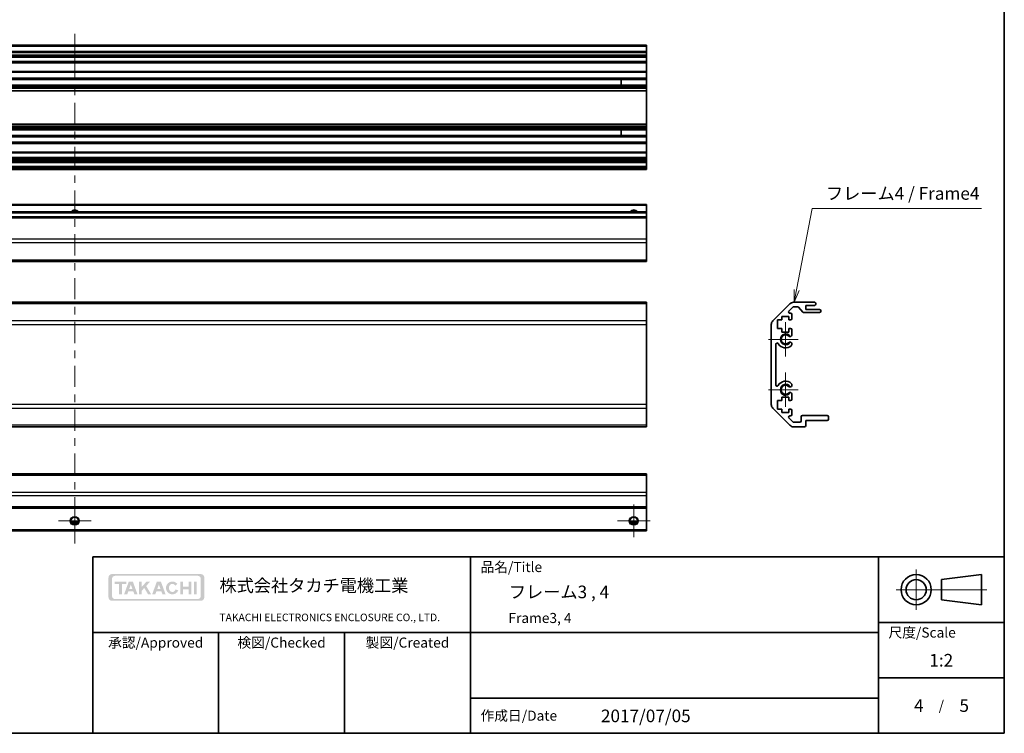
# Model space of a CAD drawing. Units: millimetres. Extents: x 0 to 7665, y -22 to 1546.
# Drawn here: x 5308 to 5699, y 0 to 283 of the extents above; entities that cross this region are included whole.
import ezdxf
from ezdxf.enums import TextEntityAlignment as Align

# ---------------------------------------------------------------- set-up
doc = ezdxf.new("R2010")
doc.units = ezdxf.units.MM
doc.header["$LTSCALE"] = 5.5
doc.linetypes.add('CHAIN', pattern=[0.35429999999999995, 0.2362, -0.0295, 0.0591, -0.0295])
for name, color, linetype, lineweight in [('Border (ISO)', 7, 'Continuous', 35), ('Center Mark (ISO)', 131, 'Continuous', 18), ('Centerline (ISO)', 131, 'Continuous', 18), ('Hatch (ISO)', 1, 'Continuous', 18), ('Symbol (ISO)', 7, 'Continuous', 18), ('Title (ISO)', 7, 'Continuous', 35), ('Visible (ISO)', 7, 'Continuous', 35), ('Visible Narrow (ISO)', 7, 'Continuous', 25)]:
    doc.layers.add(name, color=color, linetype=linetype, lineweight=lineweight)
doc.styles.add('Note Text (TK)', font='txt')
doc.styles.add('文字スタイル67', font='arial.ttf')

# ---------------------------------------------------------------- blocks, each defined once
blk = doc.blocks.new('図面枠 tk図枠')
at = {"layer": 'Border (ISO)'}
for p in [(405.4999999999997, 289), (14.50000000000001, 8.000000000000009)]:
    blk.add_line(p, (405.4999999999997, 8.000000000000009), dxfattribs=at)
blk = doc.blocks.new('表題欄 tk表題欄')
at = {"layer": 'Hatch (ISO)'}
h = blk.add_hatch(color=256, dxfattribs=at)
edge = h.paths.add_edge_path(flags=0)
edge.add_arc((95.57537688673351, 236.2990653650367), 0.5958259999999997, 269.9999999999897, 360)
edge.add_line((96.17120288673351, 236.2990653650368), (96.1712028867335, 239.7107813650365))
edge.add_arc((95.5753768867335, 239.7107813650366), 0.5958259999999997, 0, 90.0000000000068)
edge.add_line((95.57537688673342, 240.3066073650366), (79.13710888673356, 240.3066073650366))
edge.add_arc((79.13710888673353, 239.7107813650366), 0.5958259999999997, 89.99999999999744, 180)
edge.add_line((78.54128288673351, 239.7107813650365), (78.54128288673331, 236.2990653650368))
edge.add_arc((79.13710888673332, 236.2990653650365), 0.5958259999999997, 180, 270.0000000000231)
edge.add_line((79.13710888673356, 235.7032393650365), (95.57537688673342, 235.7032393650367))
edge = h.paths.add_edge_path()
edge.add_line((77.83935088673356, 239.9556413650365), (77.83935088673356, 236.0542053650368))
edge.add_arc((78.54128288673346, 236.0542053650367), 0.7019319999998938, 180, 270.0000000000087)
edge.add_line((78.54128288673355, 235.3522733650368), (96.17120288673351, 235.3522733650368))
edge.add_arc((96.17120288673351, 236.0542053650367), 0.7019319999998921, 270, 360)
edge.add_line((96.8731348867334, 236.0542053650368), (96.87313488673352, 239.9556413650365))
edge.add_arc((96.1712028867336, 239.9556413650367), 0.7019319999998921, 0, 90.00000000000873)
edge.add_line((96.1712028867335, 240.6575733650367), (78.54128288673355, 240.6575733650366))
edge.add_arc((78.54128288673355, 239.9556413650365), 0.7019319999999984, 90, 180)
for points in [[(79.07181288673355, 239.1476033650369), (79.07181288673355, 238.6578833650367), (79.92066088673353, 238.6578833650367), (79.92066088673353, 236.6581933650368), (80.50832488673353, 236.6581933650368), (80.50832488673353, 238.6578833650367), (81.35717288673355, 238.6578833650367), (81.35717288673355, 239.1476033650369)], [(85.68407849525303, 236.6581933650368), (84.9434673993943, 237.8918698287545), (84.41792288673358, 237.3246628822781), (84.41792288673358, 236.6581933650368), (83.89555488673355, 236.6581933650368), (83.89555488673355, 239.1476033650369), (84.41792288673358, 239.1476033650369), (84.41792288673358, 238.0993979968839), (85.38913556809511, 239.1476033650369), (86.1069649084727, 239.1476033650369), (85.31925422435492, 238.2974470774499), (86.30334488673353, 236.6581933650368)], [(92.0914293961446, 239.1476033650369), (92.0914293961446, 236.6581933650368), (92.60971639614463, 236.6581933650368), (92.60971639614463, 237.6580383650368), (93.76872039614459, 237.6580383650368), (93.76872039614459, 236.6581933650368), (94.28700739614462, 236.6581933650368), (94.28700739614462, 239.1476033650369), (93.76872039614459, 239.1476033650369), (93.76872039614459, 238.1477583650367), (92.60971639614463, 238.1477583650367), (92.60971639614463, 239.1476033650369)], [(94.8420233961447, 239.1476033650369), (94.8420233961447, 236.6581933650368), (95.3643913961447, 236.6581933650368), (95.3643913961447, 239.1476033650369)]]:
    blk.add_hatch(color=256, dxfattribs=at).paths.add_polyline_path(points)
h = blk.add_hatch(color=256, dxfattribs=at)
h.paths.add_polyline_path([(82.59020695886475, 237.7110913650368), (81.95242681460245, 237.7110913650368), (82.27131688673356, 238.5794973650367)], flags=0)
h.paths.add_polyline_path([(82.77903014574996, 237.1968853650368), (81.76360362771717, 237.1968853650368), (81.56578886050404, 236.6581933650368), (80.94907288673355, 236.6581933650368), (81.86321688673355, 239.1476033650369), (82.67941688673353, 239.1476033650369), (83.59356088673351, 236.6581933650368), (82.97684491296302, 236.6581933650368)])
h = blk.add_hatch(color=256, dxfattribs=at)
h.paths.add_polyline_path([(87.52707281460243, 237.7110913650368), (88.16485295886469, 237.7110913650368), (87.84596288673359, 238.5794973650367)], flags=0)
h.paths.add_polyline_path([(87.14043486050403, 236.6581933650368), (87.3382496277172, 237.1968853650368), (88.35367614574989, 237.1968853650368), (88.551490912963, 236.6581933650368), (89.16820688673344, 236.6581933650368), (88.25406288673351, 239.1476033650369), (87.43786288673356, 239.1476033650369), (86.52371888673358, 236.6581933650368)])
h = blk.add_hatch(color=256, dxfattribs=at)
edge = h.paths.add_edge_path()
edge.add_arc((90.52309888673331, 237.9028983650369), 1.273272000000011, 38.55054079078439, 336.5820184016556)
edge.add_line((91.69149139614443, 237.3968543650369), (91.17255542714857, 237.6216113977801))
edge.add_ellipse((90.52309888673351, 237.9028983650369), major_axis=(0, -0.7998759999999119), ratio=0.8673469387756529, start_angle=128.5505407907963, end_angle=426.582018401653, ccw=False)
edge.add_line((91.09381514418376, 238.3576891122095), (91.51887237036831, 238.6964075050431))
at = {"layer": 'Title (ISO)'}
for p, q in [((74.70882392282105, 244.052739026017), (255.7088239228211, 244.052739026017)), ((74.70882392282105, 209.052739026017), (74.70882392282105, 244.052739026017)), ((149.7088239228211, 244.052739026017), (149.7088239228211, 209.052739026017)), ((230.7088239228211, 244.052739026017), (230.7088239228211, 209.052739026017)), ((255.7088239228211, 244.052739026017), (255.7088239228211, 209.052739026017)), ((243.2088239228211, 239.552739026017), (251.2088239228211, 240.5527390260171)), ((251.2088239228211, 234.552739026017), (251.2088239228211, 240.5527390260171)), ((243.2088239228211, 239.552739026017), (243.2088239228211, 235.552739026017)), ((243.2088239228211, 235.552739026017), (251.2088239228211, 234.552739026017)), ((230.7088239228211, 231.052739026017), (255.7088239228211, 231.052739026017)), ((74.70882392282105, 229.052739026017), (230.7088239228211, 229.052739026017)), ((99.70882392282108, 229.052739026017), (99.70882392282108, 209.052739026017)), ((124.708823922821, 229.052739026017), (124.708823922821, 209.052739026017)), ((230.7088239228211, 220.052739026017), (255.7088239228211, 220.052739026017)), ((149.7088239228211, 216.052739026017), (230.7088239228211, 216.052739026017)), ((255.7088239228211, 209.052739026017), (74.70882392282105, 209.052739026017))]:
    blk.add_line(p, q, dxfattribs=at)
at = {"layer": 'Title (ISO)', "color": 4, "linetype": 'CHAIN', "lineweight": 18, "ltscale": 8.889559745788574}
blk.add_line((238.2088239228211, 241.552739026017), (238.2088239228211, 233.552739026017), dxfattribs=at)
at = {"layer": 'Title (ISO)', "color": 4, "linetype": 'CHAIN', "lineweight": 18, "ltscale": 20.00163269042969}
blk.add_line((252.2088239228211, 237.552739026017), (234.2088239228211, 237.552739026017), dxfattribs=at)
at = {"layer": 'Title (ISO)'}
for radius in [3, 2]:
    blk.add_circle((238.2088239228211, 237.552739026017), radius, dxfattribs=at)
at = {"layer": 'Title (ISO)', "color": 1, "char_height": 2.000000029802321, "line_spacing_factor": 1.5, "style": 'Note Text (TK)'}
for s, insert, width, attachment_point in [('\\fＭＳ Ｐゴシック|b0|i0;品名/Title', (151.708823922821, 242.052739026017), 13.06432723999025, 4), ('\\fＭＳ Ｐゴシック|b0|i0;尺度/Scale', (232.7088239228211, 229.052739026017), 14.33918118476867, 4), ('\\fＭＳ Ｐゴシック|b0|i0;承認/Approved', (87.20882392282108, 227.052739026017), 19.32163715362549, 5), ('\\fＭＳ Ｐゴシック|b0|i0;検図/Checked', (112.208823922821, 227.052739026017), 18.32748532295227, 5), ('\\fＭＳ Ｐゴシック|b0|i0;製図/Created', (137.2088239228211, 227.052739026017), 17.47368454933166, 5), ('\\fＭＳ Ｐゴシック|b0|i0;作成日/Date', (151.708823922821, 212.552739026017), 16.39766097068788, 4)]:
    blk.add_mtext(s, dxfattribs=dict(at, insert=insert, width=width, attachment_point=attachment_point))
at = {"layer": 'Title (ISO)', "color": 7, "line_spacing_factor": 1.5, "style": 'Note Text (TK)'}
for s, insert, char_height, attachment_point in [('株式会社タカチ電機工業', (99.87313488673342, 238.052739026017), 2.5, 4), ('\\fＭＳ Ｐゴシック|b0|i0;/', (243.2088239228211, 214.552739026017), 2.000000029802321, 5)]:
    blk.add_mtext(s, dxfattribs=dict(at, insert=insert, char_height=char_height, attachment_point=attachment_point))
at = {"layer": 'Title (ISO)', "color": 7, "insert": (99.87313488673342, 232.052739026017), "char_height": 1.49859994649887, "width": 48.16879749298095, "attachment_point": 4, "line_spacing_factor": 1.5, "style": 'Note Text (TK)'}
blk.add_mtext('\\fArial|b0|i0;TAKACHI ELECTRONICS ENCLOSURE CO., LTD.', dxfattribs=at)
at = {"layer": 'Title (ISO)', "color": 7}
for tag, p, height, style in [('<品名>_001', (157.027005730843, 235.5754662581048), 2.5, 'Note Text (TK)'), ('<Title>_001', (157.4387011349265, 230.5513747487906), 2.000000029802321, '文字スタイル67'), ('<ページ_No.>_001', (238.0980284456275, 213.302739026017), 2.5, 'Note Text (TK)'), ('<総ページ数>_001', (246.7997329866371, 213.302739026017), 2.5, 'Note Text (TK)'), ('作成日_001', (175.6179145609817, 211.2601253517655), 2.5, 'Note Text (TK)')]:
    blk.add_attdef(tag, p, '', height=height, dxfattribs=dict(at, style=style))
at = {"layer": 'Title (ISO)', "color": 7, "style": 'Note Text (TK)'}
for tag, p in [('<尺度>', (243.2088239228211, 223.5527390260171)), ('<承認>', (87.20882392282108, 217.052739026017))]:
    blk.add_attdef(tag, text='', height=2.5, dxfattribs=at).set_placement(p, align=Align.MIDDLE_CENTER)
blk = doc.blocks.new('引出線注記7')
at = {"layer": 'Symbol (ISO)', "color": 100}
for p, q in [((364.2623441579286, 95.99286478356319), (367.3816225755884, 112.1713002759249)), ((367.3816225755884, 112.1713002759249), (369.8816225755884, 112.1713002759249)), ((369.8816225755884, 112.1713002759249), (400.9927342165185, 112.1713002759249)), ((363.7713862423853, 96.08752377767028), (363.7890491873932, 93.53807520584664)), ((364.2623441579286, 95.99286478356319), (363.7890491873932, 93.53807520584664)), ((363.7890491873932, 93.53807520584664), (364.7533020734719, 95.89820578945611))]:
    blk.add_line(p, q, dxfattribs=at)
at = {"layer": 'Symbol (ISO)', "color": 7, "insert": (370.0896231080698, 113.116841210726), "char_height": 2.5, "attachment_point": 7, "line_spacing_factor": 2, "style": 'Note Text (TK)'}
blk.add_mtext('フレーム4 / Frame4', dxfattribs=at)

msp = doc.modelspace()

# ---------------------------------------------------------------- linework, layer by layer
at = {"layer": 'Center Mark (ISO)', "linetype": 'Continuous'}
for p, q in [((5612.645120883854, 156.3761526936708), (5612.645120883854, 163.1761526936708)), ((5612.645120883854, 156.3761526936708), (5605.845120883854, 156.3761526936708)), ((5612.645120883854, 156.3761526936708), (5617.645120883853, 156.3761526936708)), ((5612.645120883854, 156.3761526936708), (5612.645120883854, 149.5761526936708)), ((5612.645120883854, 136.3761526936708), (5612.645120883854, 143.1761526936708)), ((5612.645120883854, 136.3761526936708), (5605.845120883854, 136.3761526936708)), ((5612.645120883854, 136.3761526936708), (5617.645120883853, 136.3761526936708)), ((5612.645120883854, 136.3761526936708), (5612.645120883854, 129.5761526936708)), ((5330.357579136869, 84.33137007898888), (5330.357579136869, 90.8313700789889)), ((5552.357579136868, 84.33137007892294), (5552.357579136868, 90.83137007892292)), ((5330.357579136869, 84.33137007898888), (5323.857579136866, 84.33137007898888)), ((5330.357579136869, 84.33137007898888), (5336.857579136868, 84.33137007898888)), ((5330.357579136869, 84.33137007898888), (5330.357579136869, 77.83137007898885)), ((5552.357579136868, 84.33137007892294), (5545.857579136868, 84.33137007892294)), ((5552.357579136868, 84.33137007892294), (5558.857579136867, 84.33137007892294)), ((5552.357579136868, 84.33137007892294), (5552.357579136868, 77.83137007892294))]:
    msp.add_line(p, q, dxfattribs=at)
at = {"layer": 'Centerline (ISO)'}
for p, q in [((5330.357579136917, 272.6407828553024), (5330.357579136918, 277.6407828553024)), ((5330.357579136917, 272.6407828553024), (5330.357579136915, 267.6407828553024)), ((5330.357579136865, 80.331370078989), (5330.357579136869, 85.331370078989)), ((5330.357579136865, 80.331370078989), (5330.357579136865, 75.33137007898898))]:
    msp.add_line(p, q, dxfattribs=at)
at = {"layer": 'Centerline (ISO)', "linetype": 'Continuous'}
for p, q in [((5330.357579136915, 267.6407828553024), (5330.357579136913, 259.2490180574558)), ((5330.357579136911, 256.2490180574557), (5330.357579136911, 253.2490180574557)), ((5330.357579136911, 250.2490180574557), (5330.357579136908, 241.8572532596091)), ((5330.357579136908, 238.8572532596091), (5330.357579136907, 235.857253259609)), ((5330.357579136904, 232.8572532596091), (5330.357579136904, 224.4654884617624)), ((5330.357579136904, 221.4654884617624), (5330.357579136902, 218.4654884617624)), ((5330.357579136901, 215.4654884617624), (5330.357579136898, 207.0737236639156)), ((5330.357579136898, 204.0737236639157), (5330.357579136897, 201.0737236639157)), ((5330.357579136897, 198.0737236639156), (5330.357579136895, 189.6819588660689)), ((5330.357579136894, 186.6819588660689), (5330.357579136893, 183.681958866069)), ((5330.357579136892, 180.681958866069), (5330.357579136889, 172.2901940682224)), ((5330.357579136889, 169.2901940682223), (5330.357579136888, 166.2901940682223)), ((5330.357579136888, 163.2901940682223), (5330.357579136886, 154.8984292703757)), ((5330.357579136885, 151.8984292703757), (5330.357579136884, 148.8984292703757)), ((5330.357579136883, 145.8984292703756), (5330.357579136881, 137.506664472529)), ((5330.35757913688, 134.506664472529), (5330.35757913688, 131.5066644725289)), ((5330.35757913688, 128.5066644725289), (5330.357579136876, 120.1148996746823)), ((5330.357579136876, 117.1148996746823), (5330.357579136875, 114.1148996746823)), ((5330.357579136874, 111.1148996746823), (5330.357579136872, 102.7231348768356)), ((5330.357579136872, 99.72313487683559), (5330.35757913687, 96.7231348768356)), ((5330.357579136869, 93.72313487683559), (5330.357579136869, 85.331370078989))]:
    msp.add_line(p, q, dxfattribs=at)
at = {"layer": 'Visible (ISO)'}
for p, q in [((5557.357579136916, 273.1407828553021), (5103.357579136917, 273.1407828553021)), ((5557.357579136914, 270.6407828553075), (5103.357579136914, 270.6407828553075)), ((5557.357579136916, 273.1407828553021), (5557.357579136916, 272.6407828553023)), ((5557.357579136916, 270.6407828553023), (5557.357579136916, 272.6407828553024)), ((5557.357579136914, 270.6407828553075), (5557.357579136914, 270.1407828553077)), ((5557.357579136914, 269.1407828553077), (5557.357579136914, 270.1407828553077)), ((5557.357579136914, 268.6407828553074), (5103.357579136914, 268.6407828553074)), ((5557.357579136919, 266.1407828552988), (5103.357579136917, 266.1407828552988)), ((5557.357579136914, 269.1407828553077), (5557.357579136914, 268.6407828553074)), ((5557.357579136919, 268.6407828552991), (5557.357579136919, 268.2907828552991)), ((5557.357579136919, 266.6407828552991), (5557.357579136919, 268.2907828552991)), ((5557.357579136919, 266.6407828552991), (5557.357579136919, 266.1407828552988)), ((5557.357579136919, 262.7407828552957), (5557.357579136919, 266.1407828552957)), ((5557.357579136919, 262.7407828552989), (5103.357579136917, 262.7407828552989)), ((5557.357579136919, 262.7407828552989), (5557.357579136919, 262.2407828552991)), ((5557.357579136919, 260.1134639309288), (5557.357579136919, 262.2407828552991)), ((5557.357579136919, 260.1134639309288), (5103.357579136917, 260.1134639309288)), ((5557.357579136919, 259.5705348660116), (5103.357579136917, 259.5705348660116)), ((5547.357579136917, 259.5789450887921), (5547.357579136917, 257.3026206218054)), ((5557.357579136918, 260.1134639309288), (5557.357579136919, 259.5705348660116)), ((5557.357579136919, 257.311030844584), (5557.357579136919, 259.5705348660096)), ((5557.357579136919, 257.3110308445858), (5103.357579136917, 257.3110308445858)), ((5557.357579136919, 256.7681017796695), (5103.357579136917, 256.7681017796695)), ((5557.357579136919, 256.2539224968356), (5103.357579136917, 256.2539224968356)), ((5557.357579136919, 255.0406664277678), (5103.357579136917, 255.0406664277678)), ((5557.357579136919, 257.3110308445858), (5557.357579136918, 256.7681017796695)), ((5557.357579136919, 256.2539224968356), (5557.357579136919, 256.7681017796695)), ((5557.357579136918, 256.2539224968356), (5557.357579136919, 255.9171745811899)), ((5557.357579136919, 255.9171745811899), (5557.357579136919, 255.0406664277678)), ((5557.35757913692, 241.8408992828251), (5557.35757913692, 255.0406664277655)), ((5557.357579136919, 241.8408992828274), (5103.357579136917, 241.8408992828274)), ((5557.357579136919, 240.6276432137627), (5103.357579136917, 240.6276432137627)), ((5557.357579136919, 240.1134639309287), (5103.357579136917, 240.1134639309287)), ((5557.357579136919, 239.5705348660115), (5103.357579136917, 239.5705348660115)), ((5547.357579136917, 239.578945088792), (5547.357579136917, 237.3026206218054)), ((5557.357579136919, 241.8408992828274), (5557.357579136919, 240.9643911294079)), ((5557.357579136919, 240.964391129408), (5557.357579136918, 240.6276432137627)), ((5557.357579136919, 240.1134639309287), (5557.357579136919, 240.6276432137627)), ((5557.357579136918, 240.1134639309287), (5557.357579136919, 239.5705348660115)), ((5557.357579136919, 237.311030844584), (5557.357579136919, 239.5705348660096)), ((5557.357579136919, 237.3110308445858), (5103.357579136917, 237.3110308445858)), ((5557.357579136919, 236.7681017796694), (5103.357579136917, 236.7681017796694)), ((5557.357579136919, 237.3110308445858), (5557.357579136918, 236.7681017796694)), ((5557.357579136919, 234.6407828552991), (5557.357579136919, 236.7681017796694)), ((5557.357579136919, 234.6407828552991), (5557.357579136919, 234.1407828552988)), ((5557.357579136919, 234.1407828552988), (5103.357579136917, 234.1407828552988)), ((5557.357579136919, 230.7407828552988), (5103.357579136917, 230.7407828552988)), ((5557.357579136919, 230.7407828552957), (5557.357579136919, 234.1407828552957)), ((5557.357579136919, 230.7407828552988), (5557.357579136919, 230.2407828552991)), ((5557.357579136919, 228.0907828552988), (5103.357579136917, 228.0907828552988)), ((5557.357579136915, 227.7907828553056), (5103.357579136915, 227.7907828553056)), ((5557.357579136919, 228.5907828552991), (5557.357579136919, 230.2407828552991)), ((5557.357579136919, 228.5907828552991), (5557.357579136919, 228.0907828552988)), ((5557.357579136919, 227.7907828552983), (5557.357579136919, 228.0907828552986)), ((5557.357579136915, 227.7907828553057), (5557.357579136915, 227.2907828553059)), ((5557.357579136915, 227.0907828553059), (5557.357579136915, 227.2907828553059)), ((5557.357579136915, 227.0907828553059), (5557.357579136915, 226.5907828553056)), ((5557.357579136915, 226.5907828553056), (5103.357579136915, 226.5907828553056)), ((5557.357579136915, 224.9407828553044), (5103.357579136915, 224.9407828553044)), ((5557.357579136915, 223.7407828553044), (5103.357579136915, 223.7407828553044)), ((5557.357579136916, 224.9407828553024), (5557.357579136916, 226.5907828553024)), ((5557.357579136915, 224.9407828553044), (5557.357579136915, 224.4407828553047)), ((5557.357579136915, 224.2407828553047), (5557.357579136915, 224.4407828553048)), ((5557.357579136915, 224.2407828553047), (5557.357579136915, 223.7407828553044)), ((5557.357579136898, 209.9624774560699), (5103.357579136899, 209.9624774559351)), ((5557.357579136898, 209.9624774560699), (5557.357579136898, 209.46247745607)), ((5557.357579136899, 206.9624774560701), (5557.357579136898, 209.46247745607)), ((5557.357579136899, 206.9624774560824), (5103.357579136901, 206.9624774559476)), ((5557.357579136899, 204.9624774560832), (5103.357579136901, 204.9624774559484)), ((5557.357579136899, 206.9624774560824), (5557.357579136899, 206.4624774560825)), ((5557.357579136899, 204.9624774560825), (5557.357579136899, 206.4624774560825)), ((5557.357579136899, 204.9624774560832), (5557.357579136899, 204.4624774560834)), ((5557.357579136903, 196.0909045808296), (5557.357579136899, 204.4624774560834)), ((5557.357579136903, 196.0909045808295), (5557.357579136903, 194.6766910184562)), ((5557.357579136906, 187.8482638937081), (5557.357579136903, 194.6766910184563)), ((5557.357579136906, 187.8482638937081), (5557.357579136906, 187.2624774560807)), ((5103.357579136905, 187.2624774559459), (5557.357579136906, 187.2624774560807)), ((5557.357579136887, 171.0761526936708), (5103.357579136886, 171.0761526936708)), ((5557.357579136887, 171.0761526936708), (5557.357579136887, 170.4903662560439)), ((5557.35757913689, 163.6619391312977), (5557.357579136887, 170.4903662560439)), ((5607.530907321479, 163.6619391312977), (5614.359334446228, 170.4903662560439)), ((5615.544258686719, 169.129706084264), (5613.994258686719, 167.579706084264)), ((5615.773548008601, 171.0761526936708), (5624.145120883856, 171.0761526936708)), ((5617.4205878517, 169.2761526936708), (5615.897812077315, 169.2761526936708)), ((5619.495949256668, 167.1939707742558), (5617.794292511042, 169.1083346130857)), ((5620.645120883853, 169.8761526936708), (5620.645120883853, 168.2261526936708)), ((5624.145120883856, 169.8761526936708), (5620.645120883853, 169.8761526936708)), ((5620.645120883853, 168.2261526936708), (5626.145120883855, 168.2261526936708)), ((5624.645120883855, 170.5761526936708), (5624.645120883855, 170.3761526936708)), ((5611.095120883854, 165.4761526936708), (5611.095120883854, 164.0761526936708)), ((5613.895120883853, 165.4761526936708), (5611.095120883854, 165.4761526936708)), ((5613.895120883853, 164.0761526936708), (5613.895120883853, 165.4761526936708)), ((5614.347812077312, 166.7261526936708), (5614.645120883853, 166.7261526936708)), ((5615.145120883854, 166.2261526936708), (5615.145120883854, 164.5761526936708)), ((5626.145120883855, 167.0261526936708), (5619.869653916011, 167.0261526936708)), ((5626.645120883853, 167.7261526936708), (5626.645120883853, 167.5261526936708)), ((5557.35757913689, 163.6619391312977), (5557.35757913689, 162.2477255689246)), ((5557.35757913689, 130.504579818417), (5557.35757913689, 162.2477255689246)), ((5606.945120883853, 130.504579818417), (5606.945120883853, 162.2477255689246)), ((5609.395120883855, 164.0761526936708), (5609.395120883855, 160.6761526936708)), ((5611.095120883854, 164.0761526936708), (5609.395120883855, 164.0761526936708)), ((5609.395120883855, 160.6761526936708), (5611.095120883854, 160.6761526936708)), ((5611.095120883854, 160.6761526936708), (5611.095120883854, 159.2761526936708)), ((5614.645120883853, 164.0761526936708), (5613.895120883853, 164.0761526936708)), ((5613.895120883853, 160.6761526936708), (5614.645120883853, 160.6761526936708)), ((5613.895120883853, 159.2761526936708), (5613.895120883853, 160.6761526936708)), ((5611.095120883854, 159.2761526936708), (5613.895120883853, 159.2761526936708)), ((5615.145120883854, 160.1761526936708), (5615.145120883854, 158.0488337693004)), ((5608.745120883855, 154.4664131778805), (5608.745120883855, 138.2858922094611)), ((5615.145120883854, 154.7034716180412), (5615.145231136573, 154.1892923352073)), ((5615.145231136573, 138.5630130521343), (5615.145120883854, 138.0488337693004)), ((5611.095120883854, 133.4761526936708), (5611.095120883854, 132.0761526936708)), ((5613.895120883853, 133.4761526936708), (5611.095120883854, 133.4761526936708)), ((5613.895120883853, 132.0761526936708), (5613.895120883853, 133.4761526936708)), ((5615.145120883854, 134.7034716180411), (5615.145120883854, 132.5761526936708)), ((5557.35757913689, 130.504579818417), (5557.35757913689, 129.0903662560439)), ((5557.357579136887, 122.2619391312977), (5557.35757913689, 129.0903662560439)), ((5614.359334446228, 122.2619391312977), (5607.530907321479, 129.0903662560439)), ((5609.395120883855, 132.0761526936708), (5609.395120883855, 128.6761526936708)), ((5611.095120883854, 132.0761526936708), (5609.395120883855, 132.0761526936708)), ((5614.645120883853, 132.0761526936708), (5613.895120883853, 132.0761526936708)), ((5609.395120883855, 128.6761526936708), (5611.095120883854, 128.6761526936708)), ((5611.095120883854, 128.6761526936708), (5611.095120883854, 127.2761526936708)), ((5611.095120883854, 127.2761526936708), (5613.895120883853, 127.2761526936708)), ((5613.895120883853, 128.6761526936708), (5614.645120883853, 128.6761526936708)), ((5613.895120883853, 127.2761526936708), (5613.895120883853, 128.6761526936708)), ((5613.994258686719, 125.1725993030775), (5615.544258686719, 123.6225993030775)), ((5614.645120883853, 126.0261526936708), (5614.347812077312, 126.0261526936708)), ((5615.145120883854, 128.1761526936708), (5615.145120883854, 126.5261526936708)), ((5618.845120883854, 123.9761526936708), (5618.845120883854, 125.6761526936708)), ((5619.345120883854, 126.1761526936708), (5629.145120883855, 126.1761526936708)), ((5629.645120883854, 125.6761526936708), (5629.645120883854, 124.6761526936708)), ((5557.357579136887, 121.6761526936708), (5103.357579136886, 121.6761526936708)), ((5557.357579136887, 122.2619391312977), (5557.357579136887, 121.6761526936707)), ((5620.145120883853, 121.6761526936708), (5615.773548008601, 121.6761526936708)), ((5615.897812077315, 123.4761526936708), (5618.345120883854, 123.4761526936708)), ((5620.645120883853, 124.1761526936708), (5620.645120883853, 122.1761526936708)), ((5629.145120883855, 124.1761526936708), (5620.645120883853, 124.1761526936708)), ((5557.357579136873, 103.0313700789233), (5103.357579136873, 103.0313700790581)), ((5557.357579136873, 103.0313700789233), (5557.357579136873, 102.445583641296)), ((5557.357579136871, 95.6171565165478), (5557.357579136873, 102.445583641296)), ((5557.357579136871, 95.6171565165478), (5557.35757913687, 94.20294295417452)), ((5557.357579136867, 89.83137007892073), (5557.35757913687, 94.20294295417452)), ((5557.357579136867, 89.33137007892083), (5103.357579136869, 89.33137007905566)), ((5557.357579136867, 89.83137007892073), (5557.357579136867, 89.3313700789209)), ((5557.357579136867, 80.83137007892147), (5557.357579136867, 89.33137007892145)), ((5331.475613125618, 83.33137007900137), (5329.239545148117, 83.33137007900203)), ((5553.475613125616, 83.33137007893546), (5551.239545148116, 83.33137007893617)), ((5557.357579136867, 80.3313700789216), (5103.357579136867, 80.33137007905643)), ((5557.357579136867, 80.83137007892147), (5557.357579136867, 80.33137007892164))]:
    msp.add_line(p, q, dxfattribs=at)
for centre in [(5330.357579136869, 84.33137007898888), (5552.357579136868, 84.33137007892294)]:
    msp.add_circle(centre, 1.5, dxfattribs=at)
for centre, radius, start, end in [((5330.357579136898, 205.9624774560026), 1.500000000000006, 41.81031489579456, 138.1896851042242), ((5552.357579136899, 205.9624774560686), 1.5, 41.81031489579618, 138.1896851042257), ((5615.773548008601, 169.0761526936708), 2.000000000000019, 90, 135.0000000000055), ((5615.897812077315, 168.7761526936708), 0.4999999999999585, 90, 135.0000000000048), ((5617.4205878517, 168.7761526936708), 0.5000000000000151, 41.63353933656065, 90), ((5624.145120883856, 170.5761526936708), 0.4999999999999938, 0, 90), ((5624.145120883856, 170.3761526936708), 0.4999999999999984, 270, 0), ((5626.145120883855, 167.7261526936708), 0.4999999999999984, 0, 90), ((5614.347812077312, 167.2261526936708), 0.4999999999999936, 135.0000000000019, 270), ((5614.645120883853, 166.2261526936708), 0.4999999999999984, 0, 90), ((5614.645120883853, 164.5761526936708), 0.4999999999999984, 270, 0), ((5619.869653916011, 167.5261526936708), 0.4999999999999807, 221.6335393365606, 270), ((5626.145120883855, 167.5261526936708), 0.4999999999999917, 270, 0), ((5608.945120883855, 162.2477255689246), 2.000000000000013, 135.0000000000055, 180), ((5614.645120883853, 160.1761526936708), 0.5000000000000006, 0, 90), ((5612.645120883854, 156.3761526936708), 1.799999999999995, 47.92021313938845, 312.0797868606134), ((5614.38754941242, 158.3059047043836), 0.7999999999999946, 227.9202131393875, 341.2560987676187), ((5609.244860399645, 154.4664131778805), 0.499739515790288, 29.32052936234264, 180), ((5612.645120883854, 156.3761526936708), 3.400116427529798, 209.3205293623429, 312.0797868606126), ((5614.38754941242, 154.4464006829579), 0.8, 18.74390123238555, 132.0797868606125), ((5614.387549412416, 154.446400682958), 0.8001164275298558, 312.0797868606131, 341.2560987676128), ((5609.244860399645, 138.2858922094611), 0.4997395157902881, 180, 330.6794706376574), ((5612.645120883854, 136.3761526936708), 3.400116427529798, 47.92021313938746, 150.6794706376573), ((5612.645120883854, 136.3761526936708), 1.799999999999999, 47.92021313938819, 312.0797868606135), ((5614.38754941242, 138.3059047043836), 0.8000000000000017, 227.9202131393875, 341.2560987676155), ((5614.38754941242, 138.3059047043836), 0.8001164275297981, 18.74390123238476, 47.92021313938525), ((5614.38754941242, 134.4464006829579), 0.7999999999999984, 18.74390123238235, 132.0797868606125), ((5608.945120883855, 130.504579818417), 1.999999999999995, 180, 224.9999999999962), ((5614.645120883853, 132.5761526936708), 0.4999999999999973, 270, 0), ((5614.347812077312, 125.5261526936708), 0.4999999999999984, 90, 224.9999999999974), ((5614.645120883853, 128.1761526936708), 0.4999999999999984, 0, 90), ((5614.645120883853, 126.5261526936708), 0.4999999999999993, 270, 0), ((5619.345120883854, 125.6761526936708), 0.4999999999999961, 90, 180), ((5629.145120883855, 125.6761526936708), 0.4999999999999961, 0, 90), ((5615.773548008601, 123.6761526936708), 2.000000000000023, 224.9999999999947, 270), ((5615.897812077315, 123.9761526936708), 0.5000000000000077, 224.9999999999994, 270), ((5618.345120883854, 123.9761526936708), 0.4999999999999961, 270, 0), ((5620.145120883853, 122.1761526936708), 0.4999999999999961, 270, 0), ((5629.145120883855, 124.6761526936708), 0.4999999999999984, 270, 0)]:
    msp.add_arc(centre, radius, start, end, dxfattribs=at)
at = {"layer": 'Visible Narrow (ISO)'}
for p, q in [((5557.357579136916, 272.6407828553024), (5103.357579136917, 272.6407828553024)), ((5557.357579136914, 270.1407828553077), (5103.357579136914, 270.1407828553077)), ((5557.357579136914, 269.1407828553077), (5103.357579136914, 269.1407828553077)), ((5557.357579136919, 268.2907828552991), (5103.357579136917, 268.2907828552991)), ((5557.357579136919, 266.6407828552991), (5103.357579136917, 266.6407828552991)), ((5557.357579136919, 262.2407828552991), (5103.357579136917, 262.2407828552991)), ((5547.357579136917, 259.5789450887921), (5557.357579136919, 259.5789450887921)), ((5557.357579136919, 255.9171745811899), (5103.357579136917, 255.9171745811899)), ((5557.357579136919, 257.3026206218054), (5547.357579136917, 257.3026206218054)), ((5557.357579136919, 240.9643911294079), (5103.357579136917, 240.9643911294079)), ((5547.357579136917, 239.578945088792), (5557.357579136919, 239.578945088792)), ((5557.357579136919, 234.6407828552991), (5103.357579136917, 234.6407828552991)), ((5557.357579136919, 237.3026206218054), (5547.357579136917, 237.3026206218054)), ((5557.357579136919, 230.2407828552991), (5103.357579136917, 230.2407828552991)), ((5557.357579136919, 228.5907828552991), (5103.357579136917, 228.5907828552991)), ((5557.357579136915, 227.2907828553059), (5103.357579136915, 227.2907828553059)), ((5557.357579136915, 227.0907828553059), (5103.357579136915, 227.0907828553059)), ((5557.357579136915, 224.4407828553048), (5103.357579136915, 224.4407828553048)), ((5557.357579136915, 224.2407828553047), (5103.357579136915, 224.2407828553047)), ((5557.357579136898, 209.46247745607), (5103.357579136899, 209.4624774559352)), ((5557.357579136899, 206.4624774560825), (5103.357579136901, 206.4624774559477)), ((5557.357579136899, 204.4624774560834), (5103.357579136901, 204.4624774559486)), ((5557.357579136903, 196.0909045808296), (5103.357579136902, 196.0909045806948)), ((5557.357579136903, 194.6766910184563), (5103.357579136903, 194.6766910183215)), ((5557.357579136906, 187.8482638937081), (5103.357579136905, 187.8482638935733)), ((5557.357579136887, 170.4903662560439), (5103.357579136887, 170.4903662560439)), ((5557.35757913689, 163.6619391312977), (5103.35757913689, 163.6619391312977)), ((5103.35757913689, 162.2477255689246), (5557.35757913689, 162.2477255689246)), ((5557.35757913689, 130.504579818417), (5103.35757913689, 130.504579818417)), ((5103.35757913689, 129.0903662560439), (5557.35757913689, 129.0903662560439)), ((5557.357579136887, 122.2619391312977), (5103.357579136887, 122.2619391312977)), ((5103.357579136873, 102.4455836414308), (5557.357579136873, 102.445583641296)), ((5557.357579136871, 95.6171565165478), (5103.35757913687, 95.61715651668258)), ((5557.35757913687, 94.20294295417452), (5103.35757913687, 94.20294295430931)), ((5557.357579136867, 89.83137007892073), (5103.357579136869, 89.83137007905552)), ((5331.771792699241, 83.83137007900115), (5328.943365574494, 83.83137007900197)), ((5553.771792699239, 83.83137007893524), (5550.943365574493, 83.83137007893608)), ((5557.357579136867, 80.83137007892147), (5103.357579136867, 80.83137007905623))]:
    msp.add_line(p, q, dxfattribs=at)
for centre in [(5330.357579136869, 84.33137007898888), (5552.357579136868, 84.33137007892294)]:
    msp.add_circle(centre, 1.7705, dxfattribs=at)
for centre, radius, start, end in [((5330.357579136898, 205.9624774560026), 1.770500000000023, 34.38925115567688, 145.6107488443772), ((5552.357579136899, 205.9624774560686), 1.7705, 34.38925115567533, 145.6107488443779), ((5612.645120883854, 156.3761526936708), 2.179, 31.48883267879045, 328.5111673212102), ((5612.645120883854, 136.3761526936708), 2.178999999999998, 31.48883267879014, 328.5111673212098)]:
    msp.add_arc(centre, radius, start, end, dxfattribs=at)

# ---------------------------------------------------------------- block references
at = {"xscale": 2, "yscale": 2, "zscale": 2}
msp.add_blockref('図面枠 tk図枠', (4888.499995239333, -15.99999771802249), dxfattribs=at)
ref = msp.add_blockref('表題欄 tk表題欄', (5188.082347393692, -418.1054757700565), dxfattribs=dict(xscale=2, yscale=2, zscale=2))
ref.add_attrib('<品名>_001', 'フレーム3 , 4', (5502.761358864692, 53.6136385728014), dxfattribs={"layer": 'Title (ISO)', "color": 7, "height": 5, "style": 'Note Text (TK)'})
ref.add_attrib('<尺度>_001', '1:2', (5669.727267830293, 26.50000228197758), dxfattribs={"layer": 'Title (ISO)', "color": 7, "height": 5, "style": 'Note Text (TK)'})
ref.add_attrib('作成日_001', '2017/07/05', (5539.318176515656, 4.414774933474485), dxfattribs={"layer": 'Title (ISO)', "color": 7, "height": 5, "style": 'Note Text (TK)'})
ref.add_attrib('<Title>_001', 'Frame3, 4', (5502.583214868298, 43.77489993509978), dxfattribs={"layer": 'Title (ISO)', "color": 7, "height": 4.000000059604642, "style": '文字スタイル67'})
ref.add_attrib('<ページ_No.>_001', '4', (5663.653404275632, 8.50000228197753), dxfattribs={"layer": 'Title (ISO)', "color": 7, "height": 5, "style": 'Note Text (TK)'})
ref.add_attrib('<総ページ数>_001', '5', (5681.681813366965, 8.50000228197753), dxfattribs={"layer": 'Title (ISO)', "color": 7, "height": 5, "style": 'Note Text (TK)'})
at = {"layer": 'Symbol (ISO)', "xscale": 2, "yscale": 2, "zscale": 2}
msp.add_blockref('引出線注記7', (4888.499995239333, -15.99999771802249), dxfattribs=at)

doc.saveas('drawing.dxf')
